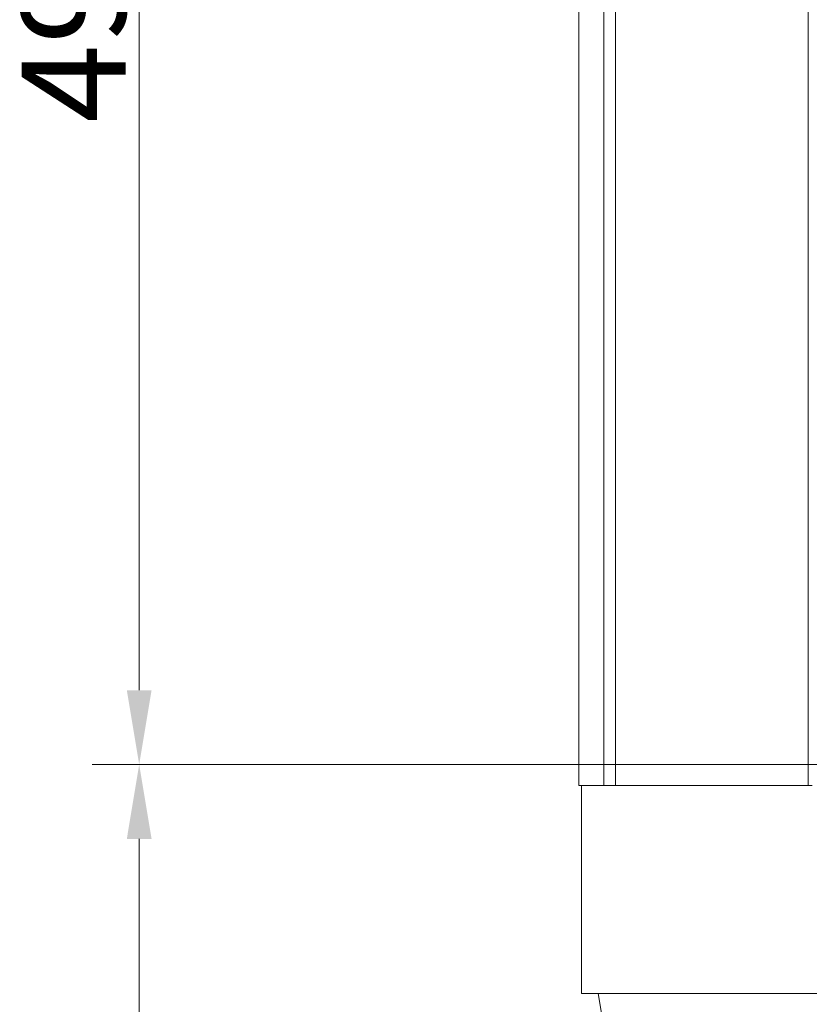
# Model space of a CAD drawing. Extents: x -5155 to -1743, y 1887 to 5257.
# Drawn here: x -5155 to -4889, y 3441 to 3772 of the extents above; entities that cross this region are included whole.
import ezdxf

# ---------------------------------------------------------------- set-up
doc = ezdxf.new("R2010")
doc.units = 0
doc.header["$LTSCALE"] = 5
doc.layers.add('SLD-0', color=7, linetype='Continuous')
doc.styles.add('Brunner 2014', font='arial.ttf', dxfattribs={"height": 35})
doc.dimstyles.new('Brunner 2014', dxfattribs={"dimscale": 5, "dimtxt": 35, "dimasz": 5, "dimexe": 3.175, "dimexo": 0, "dimgap": 0.762, "dimtad": 1, "dimdec": 0, "dimrnd": 1e-08, "dimtxsty": 'Brunner 2014', "dimcen": 0.09, "dimdle": 10, "dimclrd": 7, "dimclre": 7, "dimclrt": 7, "dimadec": 1, "dimazin": 2, "dimtfac": 0.666667, "dimtdec": 0, "dimtmove": 0, "dimatfit": 3, "dimldrblk": 'Filled-1', "dimfxl": 1, "dimtolj": 1, "dimlwd": 5, "dimlwe": 5, "dimarcsym": 0})

# ---------------------------------------------------------------- blocks, each defined once
blk = doc.blocks.new('*D34')
at = {"layer": 'Defpoints', "color": 0, "lineweight": 5}
for p in [(-5114.44, 3521.75), (-4836.59, 3521.75), (-4827.11, 3171.25)]:
    blk.add_point(p, dxfattribs=at)
at = {"layer": 'SLD-0', "color": 7, "linetype": 'Continuous', "lineweight": 5}
for p, q in [((-4836.59, 3521.75), (-5130.31, 3521.75)), ((-5114.44, 3196.25), (-5114.44, 3496.75)), ((-4827.11, 3171.25), (-5130.31, 3171.25))]:
    blk.add_line(p, q, dxfattribs=at)
at = {"layer": 'SLD-0', "color": 7, "lineweight": 5}
for points in [[(-5118.6, 3496.75), (-5110.27, 3496.75), (-5114.44, 3521.75)], [(-5118.6, 3196.25), (-5110.27, 3196.25), (-5114.44, 3171.25)]]:
    blk.add_solid(points, dxfattribs=at)
at = {"layer": 'SLD-0', "color": 7, "insert": (-5154.01, 3366.15), "char_height": 35, "attachment_point": 2, "rotation": 90, "style": 'Brunner 2014'}
blk.add_mtext('\\A1;351', dxfattribs=at)
blk = doc.blocks.new('Filled-1')
at = {"color": 0}
for p, q in [((0, 0), (-1, 0.167)), ((-1, 0.167), (-1, -0.167)), ((-1, 0), (0, 0)), ((-1, -0.167), (0, 0))]:
    blk.add_line(p, q, dxfattribs=at)
at = {"color": 0, "flags": 128}
blk.add_lwpolyline([(-1, -0.167), (0, 0), (-1, 0.167), (-1, -0.167)], dxfattribs=at)
at = {"color": 0}
blk.add_solid([(-1, -0.167), (0, 0), (-1, 0.167), (-1, -0.167)], dxfattribs=at)
blk = doc.blocks.new('*D35')
at = {"layer": 'Defpoints', "color": 0, "lineweight": 5}
for p in [(-5114.44, 4014.68), (-4884.25, 4014.68), (-4836.59, 3521.75)]:
    blk.add_point(p, dxfattribs=at)
at = {"layer": 'SLD-0', "color": 7, "linetype": 'Continuous', "lineweight": 5}
for p, q in [((-4884.25, 4014.68), (-5130.31, 4014.68)), ((-5114.44, 3546.75), (-5114.44, 3989.68)), ((-4836.59, 3521.75), (-5130.31, 3521.75))]:
    blk.add_line(p, q, dxfattribs=at)
at = {"layer": 'SLD-0', "color": 7, "lineweight": 5}
for points in [[(-5118.6, 3989.68), (-5110.27, 3989.68), (-5114.44, 4014.68)], [(-5118.6, 3546.75), (-5110.27, 3546.75), (-5114.44, 3521.75)]]:
    blk.add_solid(points, dxfattribs=at)
at = {"layer": 'SLD-0', "color": 7, "insert": (-5154.01, 3777.39), "char_height": 35, "attachment_point": 2, "rotation": 90, "style": 'Brunner 2014'}
blk.add_mtext('\\A1;493', dxfattribs=at)

msp = doc.modelspace()

# ---------------------------------------------------------------- linework, layer by layer
at = {"color": 7, "linetype": 'Continuous', "lineweight": 0}
for p, q in [((-4889.47, 4041.75), (-4889.47, 3514.75)), ((-4954.26, 3514.75), (-4954.26, 4040.43)), ((-4966.61, 4029.8), (-4966.61, 3514.75)), ((-4958.18, 4031.2), (-4958.18, 3514.75)), ((-4966.61, 3514.75), (-4958.18, 3514.75)), ((-4965.61, 3514.75), (-4965.61, 3444.75)), ((-4958.18, 3514.75), (-4954.26, 3514.75)), ((-4889.47, 3514.75), (-4954.26, 3514.75)), ((-4889.47, 3514.75), (-4888.08, 3514.75)), ((-4846.36, 3444.75), (-4965.61, 3444.75)), ((-4960.08, 3444.75), (-4958.79, 3437.45))]:
    msp.add_line(p, q, dxfattribs=at)

# ---------------------------------------------------------------- dimensions: what is measured, and where the dimension line sits
at = {"layer": 'SLD-0', "color": 7}
for base, p1, p2, picture, middle in [((-5114.44, 4014.68), (-4836.59, 3521.75), (-4884.25, 4014.68), '*D35', (-5114.44, 3777.39)), ((-5114.43808178, 3521.74574799), (-4827.11066153, 3171.24574799), (-4836.59132184, 3521.74574799), '*D34', (-5114.43808178, 3366.14954529))]:
    dim = msp.add_linear_dim(base=base, p1=p1, p2=p2, angle=90, dimstyle='Brunner 2014', dxfattribs=at)
    dim.commit()
    dim.dimension.update_dxf_attribs({"geometry": picture, "text_midpoint": middle, "dimtype": 160})

doc.saveas('drawing.dxf')
